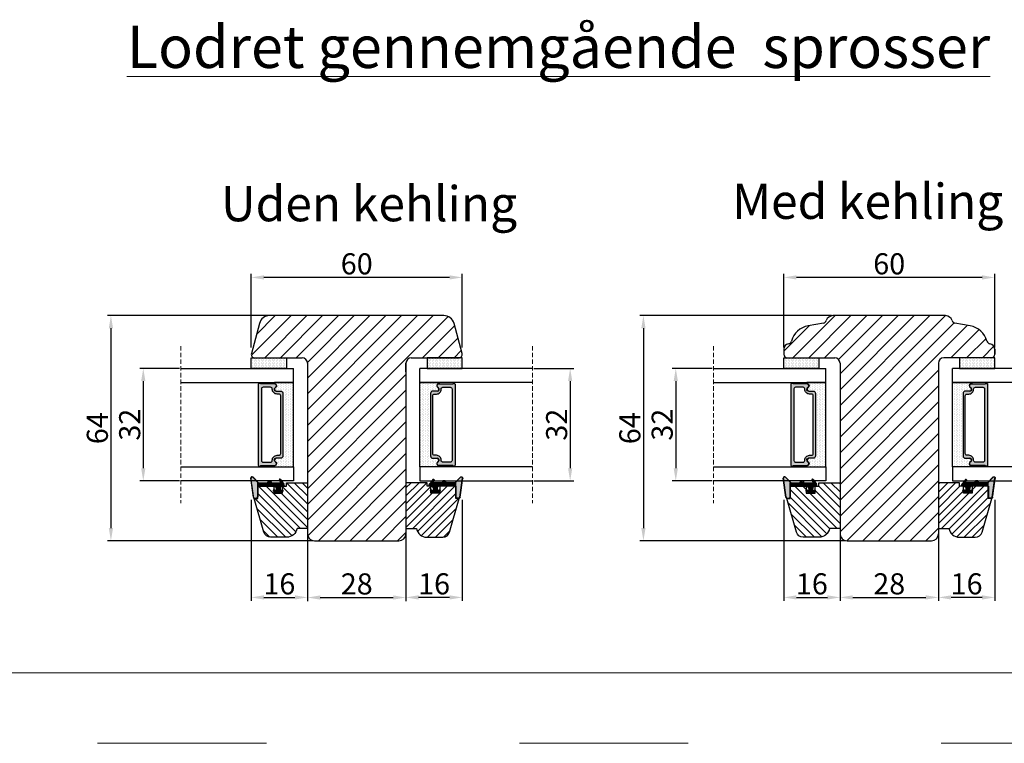
# Model space of a CAD drawing. Units: millimetres. Extents: x 2331 to 3912, y -1764 to -164.
# Drawn here: x 2415 to 2485, y -374 to -323 of the extents above; entities that cross this region are included whole.
import ezdxf

# ---------------------------------------------------------------- set-up
doc = ezdxf.new("R2010")
doc.units = ezdxf.units.MM
doc.linetypes.add('ACAD_ISO03W100', pattern=[30, 12, -18])
doc.linetypes.add('HIDDEN', pattern=[1.905, 1.27, -0.635])
doc.layers.get('0').update_dxf_attribs({"lineweight": 0})
doc.layers.get('DEFPOINTS').update_dxf_attribs({"lineweight": 0})
for name, color, linetype, lineweight in [('01 TABLE', 250, 'Continuous', 13), ('02 MEASURES', 156, 'Continuous', 13), ('03 FRAME', 40, 'Continuous', 25), ('04 FRAME HATCH', 40, 'Continuous', 0), ('05 SASH', 40, 'Continuous', 25), ('06 SASH HATCH', 40, 'Continuous', 0), ('07 GLASS', 151, 'Continuous', 25), ('13 GASKET', 254, 'Continuous', 25), ('14 GASKET HATCH', 254, 'Continuous', 0), ('19 PV', 7, 'Continuous', 25), ('DIMENSIONER', 5, 'Continuous', 9)]:
    doc.layers.add(name, color=color, linetype=linetype, lineweight=lineweight)
doc.styles.add('M1x0.25', font='arial.ttf', dxfattribs={"height": 1.5})
doc.dimstyles.new('M1x0.25', dxfattribs={"dimscale": 0, "dimtxt": 1.5, "dimasz": 0.9, "dimexe": 0.25, "dimexo": 0.1, "dimgap": 0.2, "dimtad": 1, "dimdec": 0, "dimlfac": 4, "dimdsep": 46, "dimtxsty": 'M1x0.25', "dimcen": -1, "dimclrd": 256, "dimclre": 256, "dimclrt": 256, "dimazin": 2, "dimtfac": 1, "dimtdec": 0, "dimtmove": 0, "dimatfit": 3, "dimfxl": 1, "dimtolj": 1, "dimarcsym": 0})
pattern_1 = [(45, (224.84407, 1361.98815), (-0.0449012806, 0.0449012806), [])]

# ---------------------------------------------------------------- blocks, each defined once
blk = doc.blocks.new('*D1736')
at = {"layer": '02 MEASURES', "lineweight": -2}
for p, q in [((2431.766, -346.222), (2431.766, -340.981)), ((2446.766, -346.222), (2446.766, -340.981)), ((2445.866, -341.231), (2432.666, -341.231))]:
    blk.add_line(p, q, dxfattribs=at)
at = {"layer": '02 MEASURES'}
for points in [[(2432.666, -341.081), (2432.666, -341.381), (2431.766, -341.231)], [(2445.866, -341.381), (2445.866, -341.081), (2446.766, -341.231)]]:
    blk.add_solid(points, dxfattribs=at)
at = {"layer": 'DEFPOINTS', "color": 0}
for p in [(2431.766, -341.231), (2431.766, -346.322), (2446.766, -346.322)]:
    blk.add_point(p, dxfattribs=at)
at = {"layer": '02 MEASURES', "insert": (2439.266, -340.265), "char_height": 1.5, "attachment_point": 5, "style": 'M1x0.25'}
blk.add_mtext('\\A1;60', dxfattribs=at)
blk = doc.blocks.new('*D1737')
at = {"layer": '02 MEASURES', "lineweight": -2}
for p, q in [((2426.666, -347.697), (2423.834, -347.697)), ((2424.084, -348.597), (2424.084, -354.797)), ((2426.666, -355.697), (2423.834, -355.697))]:
    blk.add_line(p, q, dxfattribs=at)
at = {"layer": '02 MEASURES'}
for points in [[(2424.234, -348.597), (2423.934, -348.597), (2424.084, -347.697)], [(2423.934, -354.797), (2424.234, -354.797), (2424.084, -355.697)]]:
    blk.add_solid(points, dxfattribs=at)
at = {"layer": 'DEFPOINTS', "color": 0}
for p in [(2426.766, -347.697), (2424.084, -355.697), (2426.766, -355.697)]:
    blk.add_point(p, dxfattribs=at)
at = {"layer": '02 MEASURES', "insert": (2423.118, -351.697), "char_height": 1.5, "attachment_point": 5, "rotation": 90, "style": 'M1x0.25'}
blk.add_mtext('\\A1;32', dxfattribs=at)
blk = doc.blocks.new('*D1738')
at = {"layer": '02 MEASURES', "lineweight": -2}
for p, q in [((2435.166, -343.947), (2421.533, -343.947)), ((2421.783, -344.847), (2421.783, -359.047)), ((2436.166, -359.947), (2421.533, -359.947))]:
    blk.add_line(p, q, dxfattribs=at)
at = {"layer": '02 MEASURES'}
for points in [[(2421.933, -344.847), (2421.633, -344.847), (2421.783, -343.947)], [(2421.633, -359.047), (2421.933, -359.047), (2421.783, -359.947)]]:
    blk.add_solid(points, dxfattribs=at)
at = {"layer": 'DEFPOINTS', "color": 0}
for p in [(2435.266, -343.947), (2421.783, -359.947), (2436.266, -359.947)]:
    blk.add_point(p, dxfattribs=at)
at = {"layer": '02 MEASURES', "insert": (2420.817, -351.947), "char_height": 1.5, "attachment_point": 5, "rotation": 90, "style": 'M1x0.25'}
blk.add_mtext('\\A1;64', dxfattribs=at)
blk = doc.blocks.new('*D1739')
at = {"layer": '02 MEASURES', "lineweight": -2}
for p, q in [((2431.761, -357.047), (2431.761, -364.223)), ((2435.766, -359.396), (2435.766, -364.223)), ((2432.661, -363.973), (2434.866, -363.973))]:
    blk.add_line(p, q, dxfattribs=at)
at = {"layer": '02 MEASURES'}
for points in [[(2432.661, -363.823), (2432.661, -364.123), (2431.761, -363.973)], [(2434.866, -364.123), (2434.866, -363.823), (2435.766, -363.973)]]:
    blk.add_solid(points, dxfattribs=at)
at = {"layer": 'DEFPOINTS', "color": 0}
for p in [(2431.761, -356.947), (2435.766, -359.296), (2435.766, -363.973)]:
    blk.add_point(p, dxfattribs=at)
at = {"layer": '02 MEASURES', "insert": (2433.764, -363.008), "char_height": 1.5, "attachment_point": 5, "style": 'M1x0.25'}
blk.add_mtext('\\A1;16', dxfattribs=at)
blk = doc.blocks.new('*D1740')
at = {"layer": '02 MEASURES', "lineweight": -2}
for p, q in [((2442.766, -347.734), (2442.766, -364.23)), ((2435.766, -359.396), (2435.766, -364.23)), ((2436.666, -363.98), (2441.866, -363.98))]:
    blk.add_line(p, q, dxfattribs=at)
at = {"layer": '02 MEASURES'}
for points in [[(2436.666, -363.83), (2436.666, -364.13), (2435.766, -363.98)], [(2441.866, -364.13), (2441.866, -363.83), (2442.766, -363.98)]]:
    blk.add_solid(points, dxfattribs=at)
at = {"layer": 'DEFPOINTS', "color": 0}
for p in [(2442.766, -347.634), (2435.766, -359.296), (2442.766, -363.98)]:
    blk.add_point(p, dxfattribs=at)
at = {"layer": '02 MEASURES', "insert": (2439.266, -363.014), "char_height": 1.5, "attachment_point": 5, "style": 'M1x0.25'}
blk.add_mtext('\\A1;28', dxfattribs=at)
blk = doc.blocks.new('gasket_3 LAG Trea')
at = {"layer": '13 GASKET'}
h = blk.add_hatch(color=256, dxfattribs=at)
edge = h.paths.add_edge_path()
edge.add_arc((-2.5, -1.25), 0.211, 0, 360)
at = {"layer": '14 GASKET HATCH'}
h = blk.add_hatch(dxfattribs=at)
h.set_pattern_fill('ANSI31', color=256, scale=0.02, style=0)
h.set_pattern_definition(pattern_1)
h.paths.add_polyline_path([(-3, -0.45, -0.242611), (-2.58, 0.36), (-3.91, -0.56, 0.906861), (-3.72, -0.91), (-3, -0.51)])
h = blk.add_hatch(dxfattribs=at)
h.set_pattern_fill('ANSI37', color=256, scale=0.1, style=0)
h.set_pattern_definition([(45, (224.84407, 1361.98815), (-0.2245064, 0.2245064), []), (135, (224.84407, 1361.98815), (-0.2245064, -0.2245064), [])])
h.paths.add_polyline_path([(-2, -7.05), (-2, -2.3), (-1.7, -1.83), (-0.89, -1.78, -0.531351), (-0.79, -1.92), (-0.95, -2.39, 0.935922), (-0.58, -2.54), (-0.21, -1.98), (-0.21, -0.51), (-0.55, 0), (-0.95, 0, 0.145665), (-0.95, -0.11), (-0.79, -0.58, -0.531351), (-0.89, -0.72), (-1.7, -0.67), (-2, -0.2), (-2, 0), (-2, 0.55, 0.149756), (-2.56, 0.38), (-2.58, 0.36, 0.242611), (-3, -0.45), (-3, -3.08, -0.374514), (-3.17, -3.28), (-3.41, -3.31, 0.374514), (-3.5, -3.41), (-3.5, -4.07, 0.374514), (-3.41, -4.17), (-3.17, -4.2, -0.374514), (-3, -4.4), (-3, -7.05)])
h.paths.add_polyline_path([(-2.71, -1.25, -1), (-2.29, -1.25, -1)], flags=16)
h = blk.add_hatch(dxfattribs=at)
h.set_pattern_fill('ANSI31', color=256, scale=0.02, style=0)
h.set_pattern_definition(pattern_1)
h.paths.add_polyline_path([(-4.55, -8.44), (-3, -6.93), (-3, -6.83), (-4.6, -8.39, 0.685464), (-4.25, -9.05), (1.15, -8.3, 0.414948), (1.5, -7.85), (1.44, -7.4, 0.376393), (1.04, -7.05), (-2, -7.05), (-2, -7.12), (1.04, -7.12, -0.376393), (1.37, -7.41), (1.43, -7.86, -0.409513), (1.15, -8.23, -0.004646), (1.14, -8.23), (-4.26, -8.98), (-4.26, -8.98), (-4.26, -8.98, -0.681239)])
h = blk.add_hatch(dxfattribs=at)
h.set_pattern_fill('AR-SAND', color=256, scale=0.003, style=0)
h.set_pattern_definition([(37.5, (224.84407, 1361.98815), (-0.004800094, 0.146823971), [0, -0.115824, 0, -0.12954, 0, -0.123825]), (7.5, (224.84407, 1361.98815), (0.134856985, 0.21504753), [0, -0.062484, 0, -0.104394, 0, -0.040005]), (327.5, (224.75034, 1361.98815), (0.237297711, 0.000431155), [0, -0.0381, 0, -0.13716, 0, -0.17907]), (317.5, (224.75034, 1361.98815), (0.229066936, 0.066878797), [0, -0.01905, 0, -0.089916, 0, -0.10287])])
h.paths.add_polyline_path([(1.43, -7.86), (1.37, -7.41, 0.376393), (1.04, -7.12), (-2, -7.12), (-2, -7.05), (-3, -7.05), (-3, -6.93), (-4.55, -8.44, 0.681239), (-4.26, -8.98), (-4.26, -8.98), (-4.26, -8.98), (1.14, -8.23), (1.15, -8.23, 0.409513)])
at = {"layer": '13 GASKET'}
for p, q in [((-3.91, -0.56), (-2.56, 0.38)), ((-2, -0.2), (-2, 0.55)), ((-2, 0.55), (-2, 0.55)), ((-0.21, -0.51), (-0.58, 0.04)), ((-3.72, -0.91), (-3, -0.51)), ((-3, -3.08), (-3, -0.45)), ((-2, -0.2), (-1.7, -0.67)), ((-2, -2.3), (-1.7, -1.83)), ((-2, -7.05), (-2, -2.3)), ((-1.7, -0.67), (-0.89, -0.72)), ((-1.7, -1.83), (-0.89, -1.78)), ((-0.79, -0.58), (-0.95, -0.11)), ((-0.79, -1.92), (-0.95, -2.39)), ((-0.21, -1.98), (-0.58, -2.54)), ((-0.21, -1.98), (-0.21, -0.51)), ((-3.5, -4.07), (-3.5, -3.41)), ((-3.41, -3.31), (-3.17, -3.28)), ((-3.41, -4.17), (-3.17, -4.2)), ((-3, -7.05), (-3, -4.4)), ((-3, -6.83), (-4.6, -8.39)), ((-3, -6.93), (-4.56, -8.44)), ((1.15, -8.23), (-4.26, -8.98)), ((1.15, -8.3), (-4.25, -9.05)), ((-2, -7.05), (-3, -7.05)), ((-2, -7.05), (1.04, -7.05)), ((-2, -7.05), (-2, -7.12)), ((-2, -7.12), (1.04, -7.12)), ((1.43, -7.86), (1.37, -7.41)), ((1.5, -7.85), (1.44, -7.4))]:
    blk.add_line(p, q, dxfattribs=at)
blk.add_circle((-2.5, -1.25), 0.211, dxfattribs=at)
for centre, radius, start, end in [((-2, -0.45), 1, 90, 180), ((-0.76, -0.05), 0.2, 26.24, 198.6569), ((-3.8, -0.73), 0.2, 124.76, 293.5747), ((-0.76, -2.45), 0.2, 161.3431, 333.76), ((-0.88, -0.62), 0.1, 266.721, 18.6569), ((-0.88, -1.88), 0.1, 341.3431, 93.279), ((-3.4, -3.41), 0.1, 97.8735, 180), ((-3.4, -4.07), 0.1, 180, 262.1265), ((-3.2, -3.08), 0.2, 277.8735, 360), ((-3.2, -4.4), 0.2, 0, 82.1265), ((-4.3, -8.65), 0.4, 139.6355, 277.3524), ((1.04, -7.45), 0.4, 7.4961, 90), ((1.04, -7.45), 0.33, 7.4961, 90), ((1.1, -7.9), 0.33, 277.3524, 7.4961), ((1.1, -7.9), 0.4, 277.3524, 7.4961), ((-4.3, -8.65), 0.33, 139.6355, 277.3524)]:
    blk.add_arc(centre, radius, start, end, dxfattribs=at)
blk = doc.blocks.new('2-lags glas+glaslist 1')
at = {"layer": '04 FRAME HATCH'}
h = blk.add_hatch(dxfattribs=at)
h.set_pattern_fill('ANSI31', color=256, scale=0.5, angle=180, style=0)
h.set_pattern_definition([(225, (-744.1939, 2495.74), (1.122532, -1.122532), [])])
h.paths.add_polyline_path([(10.91, -48.05), (13.65, -38.5), (13.51, -38.5), (13.5, -38.5, -0.032256), (13.45, -38.5), (13, -38.44, -0.376393), (12.65, -38.04), (12.65, -35), (8.1, -35), (8.1, -36.05, -0.695451), (8.14, -36.42), (8.1, -36.45), (8.1, -37), (5.6, -37), (5.6, -36.45), (5.56, -36.42, -0.695446), (5.6, -36.05), (5.6, -35), (5.05, -35), (4.5, -35), (4.5, -34), (-1.5, -34), (-1.5, -47), (1.49, -47, 0.365989), (4.45, -49.5), (8.99, -49.5, 0.33459)])
at = {"layer": '14 GASKET HATCH', "linetype": 'ByBlock'}
h = blk.add_hatch(dxfattribs=at)
h.set_pattern_fill('DOTS', color=256, scale=0.25, angle=270, style=0)
h.set_pattern_definition([(270, (-744.1939, 2495.73997), (0.396875, -0.1984375), [0, -0.396875])])
h.paths.add_polyline_path([(14.5, -1.5), (14.5, 1.5), (4.5, 1.5), (4.5, -1.5)])
h = blk.add_hatch(dxfattribs=at)
h.set_pattern_fill('DOTS', color=256, scale=0.3, angle=270, style=0)
h.set_pattern_definition([(270, (-744.1939, 2495.73997), (0.47625, -0.238125), [0, -0.47625])])
h.paths.add_polyline_path([(5.5, -26.4), (5.5, -8.6, -0.414213), (6.15, -7.95), (7.38, -7.95), (7.38, -7.95, 0.786496), (7.62, -6.97, -0.738654), (7.82, -5.84, 0.941333), (7.8, -5.5), (2.5, -5.5), (2.5, -29.5), (7.8, -29.5, 0.941332), (7.82, -29.16, -0.738654), (7.62, -28.03, 0.786496), (7.38, -27.05), (7.38, -27.05), (6.15, -27.05, -0.414211)])
at = {"layer": '19 PV'}
h = blk.add_hatch(color=256, dxfattribs=at)
h.set_gradient(color1=(255, 255, 255), one_color=1)
h.paths.add_polyline_path([(12.5, -29.05), (12.5, -5.95, 0.414198), (12.3, -5.75), (11.97, -5.75, 0.268008), (11.8, -5.85), (7.94, -5.85, 0.774649), (7.65, -6.97, -0.774553), (7.4, -7.95), (7.38, -7.95), (7.38, -7.95), (6.15, -7.95, 0.414213), (5.5, -8.6), (5.5, -26.4, 0.414211), (6.15, -27.05), (7.38, -27.05), (7.38, -27.05), (7.4, -27.05, -0.774552), (7.65, -28.02, 0.774648), (7.94, -29.15), (11.8, -29.15, 0.268016), (11.97, -29.25), (12.3, -29.25, 0.4142)])
h.paths.add_polyline_path([(8.52, -7.44), (8.52, -7.35, -0.414223), (9.02, -6.85), (11.12, -6.85, -0.414223), (11.62, -7.35), (11.62, -27.65, -0.414222), (11.12, -28.15), (9.02, -28.15, -0.414222), (8.52, -27.65), (8.52, -27.56, 0.414247), (7.17, -26.21), (6.62, -26.21, -0.414224), (6.12, -25.71), (6.12, -9.29, -0.414225), (6.62, -8.79), (7.17, -8.79, 0.414246)], flags=16)
at = {"color": 7, "linetype": 'HIDDEN', "lineweight": 18}
blk.add_line((34.5, 4.85), (34.5, -39.85), dxfattribs=at)
at = {"layer": '03 FRAME', "linetype": 'Continuous', "lineweight": 25}
blk.add_lwpolyline([(12.65, -35), (8.1, -35), (8.1, -37), (5.6, -37), (5.6, -35), (4.5, -35), (4.5, -34), (-1.5, -34), (-1.5, -47), (1.49, -47, 0.365989), (4.45, -49.5), (8.99, -49.5, 0.33459), (10.91, -48.05), (13.65, -38.5), (12.65, -38.5)], format="xyb", close=True, dxfattribs=at)
at = {"layer": '07 GLASS', "linetype": 'Continuous', "lineweight": 25}
for p, q in [((34.5, -1.5), (2.5, -1.5)), ((2.5, -5.5), (2.5, -1.5)), ((34.5, -5.5), (2.5, -5.5)), ((34.5, -29.5), (2.5, -29.5)), ((2.5, -29.5), (2.5, -33.5)), ((2.5, -33.5), (34.5, -33.5))]:
    blk.add_line(p, q, dxfattribs=at)
at = {"layer": '13 GASKET', "color": 7, "linetype": 'Continuous', "lineweight": 25}
blk.add_lwpolyline([(14.5, 1.5), (4.5, 1.5), (4.5, -1.5), (14.5, -1.5)], close=True, dxfattribs=at)
at = {"layer": '19 PV', "color": 7, "linetype": 'Continuous', "lineweight": 25}
for p, q in [((7.4, -7.95), (6.15, -7.95)), ((6.15, -27.05), (7.4, -27.05))]:
    blk.add_line(p, q, dxfattribs=at)
for points in [[(2.5, -5.5), (7.8, -5.5, -0.941341), (7.82, -5.84, 0.738654), (7.62, -6.97, -0.786545), (7.38, -7.95), (6.15, -7.95, 0.414213), (5.5, -8.6), (5.5, -26.4, 0.414213), (6.15, -27.05), (7.38, -27.05, -0.786545), (7.62, -28.03, 0.738654), (7.82, -29.16, -0.94134), (7.8, -29.5), (2.5, -29.5)], [(8.52, -7.44), (8.52, -7.35, -0.414223), (9.02, -6.85), (11.12, -6.85, -0.414223), (11.62, -7.35), (11.62, -27.65, -0.414222), (11.12, -28.15), (9.02, -28.15, -0.414222), (8.52, -27.65), (8.52, -27.56, 0.414247), (7.17, -26.21), (6.62, -26.21, -0.414224), (6.12, -25.71), (6.12, -9.29, -0.414225), (6.62, -8.79), (7.17, -8.79, 0.414246)]]:
    blk.add_lwpolyline(points, format="xyb", close=True, dxfattribs=at)
blk.add_lwpolyline([(7.4, -7.95, 0.774553), (7.65, -6.97, -0.774649), (7.94, -5.85), (11.8, -5.85, -0.268008), (11.97, -5.75), (12.3, -5.75, -0.414198), (12.5, -5.95), (12.5, -29.05, -0.4142), (12.3, -29.25), (11.97, -29.25, -0.268016), (11.8, -29.15), (7.94, -29.15, -0.774648), (7.65, -28.02, 0.774552), (7.4, -27.05)], format="xyb", dxfattribs=at)
at = {"layer": '06 SASH HATCH', "xscale": -1, "rotation": 89.99999999999919}
blk.add_blockref('gasket_3 LAG Trea', (5.6, -37), dxfattribs=at)
blk = doc.blocks.new('*D1742')
at = {"layer": '02 MEASURES', "lineweight": -2}
for p, q in [((2451.866, -347.697), (2454.698, -347.697)), ((2454.448, -348.597), (2454.448, -354.797)), ((2451.866, -355.697), (2454.698, -355.697))]:
    blk.add_line(p, q, dxfattribs=at)
at = {"layer": '02 MEASURES'}
for points in [[(2454.598, -348.597), (2454.298, -348.597), (2454.448, -347.697)], [(2454.298, -354.797), (2454.598, -354.797), (2454.448, -355.697)]]:
    blk.add_solid(points, dxfattribs=at)
at = {"layer": 'DEFPOINTS', "color": 0}
for p in [(2451.766, -347.697), (2451.766, -355.697), (2454.448, -355.697)]:
    blk.add_point(p, dxfattribs=at)
at = {"layer": '02 MEASURES', "insert": (2453.483, -351.697), "char_height": 1.5, "attachment_point": 5, "rotation": 90, "style": 'M1x0.25'}
blk.add_mtext('\\A1;32', dxfattribs=at)
blk = doc.blocks.new('*D1743')
at = {"layer": '02 MEASURES', "lineweight": -2}
for p, q in [((2446.771, -357.047), (2446.771, -364.223)), ((2442.766, -359.396), (2442.766, -364.223)), ((2445.871, -363.973), (2443.666, -363.973))]:
    blk.add_line(p, q, dxfattribs=at)
at = {"layer": '02 MEASURES'}
for points in [[(2443.666, -363.823), (2443.666, -364.123), (2442.766, -363.973)], [(2445.871, -364.123), (2445.871, -363.823), (2446.771, -363.973)]]:
    blk.add_solid(points, dxfattribs=at)
at = {"layer": 'DEFPOINTS', "color": 0}
for p in [(2446.771, -356.947), (2442.766, -359.296), (2442.766, -363.973)]:
    blk.add_point(p, dxfattribs=at)
at = {"layer": '02 MEASURES', "insert": (2444.768, -363.008), "char_height": 1.5, "attachment_point": 5, "style": 'M1x0.25'}
blk.add_mtext('\\A1;16', dxfattribs=at)
blk = doc.blocks.new('*D1755')
at = {"layer": '02 MEASURES', "lineweight": -2}
for p, q in [((2469.64, -346.222), (2469.64, -340.981)), ((2484.64, -346.222), (2484.64, -340.981)), ((2483.74, -341.231), (2470.54, -341.231))]:
    blk.add_line(p, q, dxfattribs=at)
at = {"layer": '02 MEASURES'}
for points in [[(2470.54, -341.081), (2470.54, -341.381), (2469.64, -341.231)], [(2483.74, -341.381), (2483.74, -341.081), (2484.64, -341.231)]]:
    blk.add_solid(points, dxfattribs=at)
at = {"layer": 'DEFPOINTS', "color": 0}
for p in [(2469.64, -341.231), (2469.64, -346.322), (2484.64, -346.322)]:
    blk.add_point(p, dxfattribs=at)
at = {"layer": '02 MEASURES', "insert": (2477.14, -340.265), "char_height": 1.5, "attachment_point": 5, "style": 'M1x0.25'}
blk.add_mtext('\\A1;60', dxfattribs=at)
blk = doc.blocks.new('*D1756')
at = {"layer": '02 MEASURES', "lineweight": -2}
for p, q in [((2464.54, -347.697), (2461.708, -347.697)), ((2461.958, -348.597), (2461.958, -354.797)), ((2464.54, -355.697), (2461.708, -355.697))]:
    blk.add_line(p, q, dxfattribs=at)
at = {"layer": '02 MEASURES'}
for points in [[(2462.108, -348.597), (2461.808, -348.597), (2461.958, -347.697)], [(2461.808, -354.797), (2462.108, -354.797), (2461.958, -355.697)]]:
    blk.add_solid(points, dxfattribs=at)
at = {"layer": 'DEFPOINTS', "color": 0}
for p in [(2464.64, -347.697), (2461.958, -355.697), (2464.64, -355.697)]:
    blk.add_point(p, dxfattribs=at)
at = {"layer": '02 MEASURES', "insert": (2460.992, -351.697), "char_height": 1.5, "attachment_point": 5, "rotation": 90, "style": 'M1x0.25'}
blk.add_mtext('\\A1;32', dxfattribs=at)
blk = doc.blocks.new('*D1757')
at = {"layer": '02 MEASURES', "lineweight": -2}
for p, q in [((2473.04, -343.947), (2459.407, -343.947)), ((2459.657, -344.847), (2459.657, -359.047)), ((2474.04, -359.947), (2459.407, -359.947))]:
    blk.add_line(p, q, dxfattribs=at)
at = {"layer": '02 MEASURES'}
for points in [[(2459.807, -344.847), (2459.507, -344.847), (2459.657, -343.947)], [(2459.507, -359.047), (2459.807, -359.047), (2459.657, -359.947)]]:
    blk.add_solid(points, dxfattribs=at)
at = {"layer": 'DEFPOINTS', "color": 0}
for p in [(2473.14, -343.947), (2459.657, -359.947), (2474.14, -359.947)]:
    blk.add_point(p, dxfattribs=at)
at = {"layer": '02 MEASURES', "insert": (2458.692, -351.947), "char_height": 1.5, "attachment_point": 5, "rotation": 90, "style": 'M1x0.25'}
blk.add_mtext('\\A1;64', dxfattribs=at)
blk = doc.blocks.new('*D1761')
at = {"layer": '02 MEASURES', "lineweight": -2}
for p, q in [((2484.645, -357.047), (2484.645, -364.223)), ((2480.64, -359.396), (2480.64, -364.223)), ((2483.745, -363.973), (2481.54, -363.973))]:
    blk.add_line(p, q, dxfattribs=at)
at = {"layer": '02 MEASURES'}
for points in [[(2481.54, -363.823), (2481.54, -364.123), (2480.64, -363.973)], [(2483.745, -364.123), (2483.745, -363.823), (2484.645, -363.973)]]:
    blk.add_solid(points, dxfattribs=at)
at = {"layer": 'DEFPOINTS', "color": 0}
for p in [(2484.645, -356.947), (2480.64, -359.296), (2480.64, -363.973)]:
    blk.add_point(p, dxfattribs=at)
at = {"layer": '02 MEASURES', "insert": (2482.643, -363.008), "char_height": 1.5, "attachment_point": 5, "style": 'M1x0.25'}
blk.add_mtext('\\A1;16', dxfattribs=at)
blk = doc.blocks.new('*D1763')
at = {"layer": '02 MEASURES', "lineweight": -2}
for p, q in [((2469.635, -357.047), (2469.635, -364.223)), ((2473.64, -359.396), (2473.64, -364.223)), ((2470.535, -363.973), (2472.74, -363.973))]:
    blk.add_line(p, q, dxfattribs=at)
at = {"layer": '02 MEASURES'}
for points in [[(2470.535, -363.823), (2470.535, -364.123), (2469.635, -363.973)], [(2472.74, -364.123), (2472.74, -363.823), (2473.64, -363.973)]]:
    blk.add_solid(points, dxfattribs=at)
at = {"layer": 'DEFPOINTS', "color": 0}
for p in [(2469.635, -356.947), (2473.64, -359.296), (2473.64, -363.973)]:
    blk.add_point(p, dxfattribs=at)
at = {"layer": '02 MEASURES', "insert": (2471.638, -363.008), "char_height": 1.5, "attachment_point": 5, "style": 'M1x0.25'}
blk.add_mtext('\\A1;16', dxfattribs=at)
blk = doc.blocks.new('*D1764')
at = {"layer": '02 MEASURES', "lineweight": -2}
for p, q in [((2473.64, -359.172), (2473.64, -364.223)), ((2480.64, -359.172), (2480.64, -364.223)), ((2474.54, -363.973), (2479.74, -363.973))]:
    blk.add_line(p, q, dxfattribs=at)
at = {"layer": '02 MEASURES'}
for points in [[(2474.54, -363.823), (2474.54, -364.123), (2473.64, -363.973)], [(2479.74, -364.123), (2479.74, -363.823), (2480.64, -363.973)]]:
    blk.add_solid(points, dxfattribs=at)
at = {"layer": 'DEFPOINTS', "color": 0}
for p in [(2473.64, -359.072), (2480.64, -359.072), (2480.64, -363.973)]:
    blk.add_point(p, dxfattribs=at)
at = {"layer": '02 MEASURES', "insert": (2477.14, -363.008), "char_height": 1.5, "attachment_point": 5, "style": 'M1x0.25'}
blk.add_mtext('\\A1;28', dxfattribs=at)

msp = doc.modelspace()

# ---------------------------------------------------------------- hatches: boundary and pattern name
at = {"layer": '06 SASH HATCH'}
h = msp.add_hatch(dxfattribs=at)
h.set_pattern_fill('ANSI31', color=256, scale=0.25, style=0)
h.set_pattern_definition([(45, (5.9592, 1.19184), (-0.561266, 0.561266), [])])
h.paths.add_polyline_path([(2446.757, -346.632), (2446.187, -344.503, 0.339454), (2445.462, -343.947), (2433.07, -343.947, 0.339454), (2432.345, -344.503), (2431.775, -346.632, 0.493145), (2432.016, -346.947), (2435.391, -346.947, -0.414214), (2435.766, -347.322), (2435.766, -359.447, 0.414214), (2436.266, -359.947), (2442.266, -359.947, 0.414214), (2442.766, -359.447), (2442.766, -347.322, -0.414214), (2443.141, -346.947), (2446.516, -346.947, 0.493145)])
h = msp.add_hatch(dxfattribs=at)
h.set_pattern_fill('ANSI31', color=256, scale=0.25, style=0)
h.set_pattern_definition([(45, (0, -5.2971), (-0.561266, 0.561266), [])])
h.paths.add_polyline_path([(2480.64, -355.822), (2480.64, -347.322, -0.414214), (2481.015, -346.947), (2482.14, -346.947), (2484.39, -346.947, 0.414214), (2484.64, -346.697), (2484.64, -346.322, 0.382976), (2484.305, -345.949, -0.310809), (2484.091, -345.764, 0.292612), (2482.901, -344.669), (2481.815, -344.478, -0.283509), (2481.619, -344.303, 0.331271), (2481.14, -343.947), (2473.14, -343.947, 0.331271), (2472.661, -344.303, -0.283509), (2472.465, -344.478), (2471.38, -344.669, 0.292612), (2470.19, -345.764, -0.310809), (2469.975, -345.949, 0.382976), (2469.64, -346.322), (2469.64, -346.697, 0.414214), (2469.89, -346.947), (2472.14, -346.947), (2473.265, -346.947, -0.414214), (2473.64, -347.322), (2473.64, -355.822), (2473.64, -359.072), (2473.64, -359.447, 0.414214), (2474.14, -359.947), (2480.14, -359.947, 0.414214), (2480.64, -359.447), (2480.64, -359.072)])

# ---------------------------------------------------------------- linework, layer by layer
at = {"layer": '01 TABLE', "color": 0, "ltscale": 7}
msp.add_line((2622.709, -369.336), (2349.838, -369.336), dxfattribs=at)
at = {"layer": '05 SASH'}
for p, q in [((2432.345, -344.503), (2431.775, -346.632)), ((2445.462, -343.947), (2433.07, -343.947)), ((2446.757, -346.632), (2446.187, -344.503)), ((2472.465, -344.478), (2471.38, -344.669)), ((2481.14, -343.947), (2473.14, -343.947)), ((2482.901, -344.669), (2481.815, -344.478)), ((2469.64, -346.322), (2469.64, -346.697)), ((2484.64, -346.697), (2484.64, -346.322)), ((2484.64, -346.322), (2484.64, -346.697)), ((2432.016, -346.947), (2435.391, -346.947)), ((2435.766, -347.322), (2435.766, -359.447)), ((2442.766, -347.947), (2442.766, -347.322)), ((2442.766, -347.322), (2442.766, -359.447)), ((2443.141, -346.947), (2446.516, -346.947)), ((2469.89, -346.947), (2473.265, -346.947)), ((2473.64, -347.322), (2473.64, -359.447)), ((2480.64, -347.322), (2480.64, -359.447)), ((2484.39, -346.947), (2481.015, -346.947)), ((2436.266, -359.947), (2442.266, -359.947)), ((2474.14, -359.947), (2480.14, -359.947))]:
    msp.add_line(p, q, dxfattribs=at)
for centre, radius, start, end in [((2433.07, -344.697), 0.75, 90, 165), ((2445.462, -344.697), 0.75, 15, 90), ((2472.422, -344.231), 0.25, 280, 343.31412), ((2473.14, -344.447), 0.5, 90, 163.31412), ((2481.14, -344.447), 0.5, 16.68588, 90), ((2481.859, -344.231), 0.25, 196.68588, 260), ((2471.64, -346.146), 1.5, 100, 165.24037), ((2482.64, -346.146), 1.5, 14.75963, 80), ((2470.015, -346.322), 0.375, 96.17749, 180), ((2469.948, -345.7), 0.25, 276.17749, 345.24037), ((2484.332, -345.7), 0.25, 194.75963, 263.82251), ((2484.265, -346.322), 0.375, 360, 83.82251), ((2432.016, -346.697), 0.25, 165, 270), ((2446.516, -346.697), 0.25, 270, 15), ((2435.391, -347.322), 0.375, 0, 90), ((2443.141, -347.322), 0.375, 90, 180), ((2469.89, -346.697), 0.25, 180, 270), ((2473.265, -347.322), 0.375, 0, 90), ((2481.015, -347.322), 0.375, 90, 180), ((2484.39, -346.697), 0.25, 270, 0), ((2436.266, -359.447), 0.5, 180, 270), ((2442.266, -359.447), 0.5, 270, 0), ((2474.14, -359.447), 0.5, 180, 270), ((2480.14, -359.447), 0.5, 270, 0)]:
    msp.add_arc(centre, radius, start, end, dxfattribs=at)
at = {"layer": 'DEFPOINTS', "linetype": 'ACAD_ISO03W100'}
msp.add_line((2330.838, -374.34), (2627.838, -374.34), dxfattribs=at)

# ---------------------------------------------------------------- block references
at = {"xscale": -0.25, "yscale": 0.25, "zscale": 0.25, "rotation": 359.9999999999998}
for p in [(2435.391, -347.322), (2473.265, -347.322)]:
    msp.add_blockref('2-lags glas+glaslist 1', p, dxfattribs=at)
at = {"xscale": 0.25, "yscale": 0.25, "zscale": 0.25}
for p in [(2443.141, -347.322), (2481.015, -347.322)]:
    msp.add_blockref('2-lags glas+glaslist 1', p, dxfattribs=at)

# ---------------------------------------------------------------- texts
at = {"layer": 'DIMENSIONER', "width": 101.52, "attachment_point": 2}
for s, insert, char_height in [('{\\fTimes New Roman|b0|i0|c0|p18;\\LLodret gennemgående  sprosser}', (2453.62, -323.346), 3), ('{\\fTimes New Roman|b0|i0|c0|p18;Uden kehling}', (2440.144, -334.742), 2.5), ('{\\fTimes New Roman|b0|i0|c0|p18;Med kehling}', (2475.608, -334.573), 2.5)]:
    msp.add_mtext(s, dxfattribs=dict(at, insert=insert, char_height=char_height))

# ---------------------------------------------------------------- dimensions: what is measured, and where the dimension line sits
at = {"layer": '02 MEASURES'}
for base, p1, p2, picture, middle in [((2431.766, -341.231), (2446.766, -346.322), (2431.766, -346.322), '*D1736', (2439.266, -340.265)), ((2469.64, -341.231), (2484.64, -346.322), (2469.64, -346.322), '*D1755', (2477.14, -340.265)), ((2442.766, -363.98), (2435.766, -359.296), (2442.766, -347.634), '*D1740', (2439.266, -363.014)), ((2435.766, -363.973), (2431.761, -356.947), (2435.766, -359.296), '*D1739', (2433.764, -363.008)), ((2473.64, -363.973), (2469.635, -356.947), (2473.64, -359.296), '*D1763', (2471.638, -363.008)), ((2480.64, -363.973), (2473.64, -359.072), (2480.64, -359.072), '*D1764', (2477.14, -363.008))]:
    dim = msp.add_linear_dim(base=base, p1=p1, p2=p2, dimstyle='M1x0.25', override={"dimscale": 1}, dxfattribs=at)
    dim.commit()
    dim.dimension.update_dxf_attribs({"geometry": picture, "text_midpoint": middle})
for base, p1, p2, angle, picture, middle in [((2421.783, -359.947), (2435.266, -343.947), (2436.266, -359.947), 270, '*D1738', (2420.817, -351.947)), ((2459.657, -359.947), (2473.14, -343.947), (2474.14, -359.947), 270, '*D1757', (2458.692, -351.947)), ((2424.084, -355.697), (2426.766, -347.697), (2426.766, -355.697), 270, '*D1737', (2423.118, -351.697)), ((2454.448, -355.697), (2451.766, -347.697), (2451.766, -355.697), 270, '*D1742', (2453.483, -351.697)), ((2461.958, -355.697), (2464.64, -347.697), (2464.64, -355.697), 270, '*D1756', (2460.992, -351.697)), ((2442.766, -363.973), (2446.771, -356.947), (2442.766, -359.296), 180, '*D1743', (2444.768, -363.008)), ((2480.64, -363.973), (2484.645, -356.947), (2480.64, -359.296), 180, '*D1761', (2482.643, -363.008))]:
    dim = msp.add_linear_dim(base=base, p1=p1, p2=p2, angle=angle, dimstyle='M1x0.25', override={"dimscale": 1}, dxfattribs=at)
    dim.commit()
    dim.dimension.update_dxf_attribs({"geometry": picture, "text_midpoint": middle})

doc.saveas('drawing.dxf')
